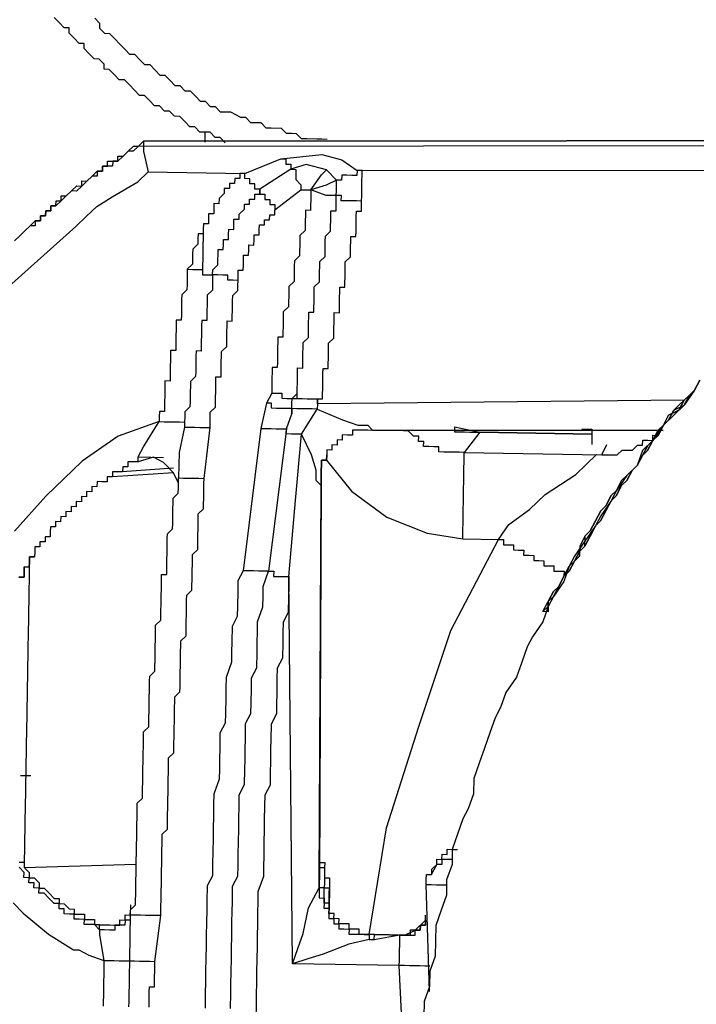
# Model space of a CAD drawing. Units: inches. Extents: x -84 to 88, y -6 to 113.
# Drawn here: x 7 to 8, y 100 to 101 of the extents above; entities that cross this region are included whole.
import ezdxf

# ---------------------------------------------------------------- set-up
doc = ezdxf.new("R2010")
doc.units = ezdxf.units.IN
doc.header["$MEASUREMENT"] = 0

# ---------------------------------------------------------------- blocks, each defined once
blk = doc.blocks.new('PeakFlow C top')
at = {"color": 9, "flags": 128}
for points in [[(-23.50655, 42.74821), (-23.5103, 42.74827), (-23.51406, 42.74834), (-23.52158, 42.74847), (-23.52534, 42.74853), (-23.52903, 42.75236), (-23.53279, 42.75242), (-23.53655, 42.75249), (-23.54025, 42.75631), (-23.54776, 42.75644), (-23.55152, 42.75651), (-23.55522, 42.76033), (-23.55898, 42.7604), (-23.56273, 42.76046), (-23.56643, 42.76429), (-23.57019, 42.76435), (-23.57764, 42.76824), (-23.5814, 42.76831), (-23.58516, 42.76837), (-23.58885, 42.77219), (-23.59261, 42.77226), (-23.5963, 42.77608), (-23.60006, 42.77615), (-23.60376, 42.77997), (-23.60745, 42.7838), (-23.61121, 42.78386), (-23.6149, 42.78769), (-23.61866, 42.78775), (-23.62236, 42.79158), (-23.62605, 42.7954), (-23.62981, 42.79546), (-23.6335, 42.79929), (-23.6372, 42.80311), (-23.64096, 42.80318), (-23.64465, 42.807), (-23.64834, 42.81083), (-23.6521, 42.81089), (-23.6558, 42.81471), (-23.65949, 42.81854), (-23.66318, 42.82236), (-23.66688, 42.82619), (-23.67064, 42.82625), (-23.67433, 42.83008), (-23.67426, 42.83383), (-23.67796, 42.83766)], [(-23.58179, 42.74575), (-23.58548, 42.74958), (-23.58924, 42.74964), (-23.59294, 42.75347), (-23.59669, 42.75353), (-23.60045, 42.7536), (-23.60415, 42.75742), (-23.60791, 42.75748), (-23.6116, 42.76131), (-23.61529, 42.76513), (-23.61905, 42.7652), (-23.62275, 42.76902), (-23.62651, 42.76909), (-23.6302, 42.77291), (-23.63396, 42.77298), (-23.63765, 42.7768), (-23.64135, 42.78062), (-23.6451, 42.78069), (-23.6488, 42.78451), (-23.65249, 42.78834), (-23.65619, 42.79216), (-23.65995, 42.79223), (-23.66364, 42.79605), (-23.66733, 42.79987), (-23.67109, 42.79994), (-23.67103, 42.8037), (-23.67472, 42.80752), (-23.67848, 42.80759), (-23.68217, 42.81141), (-23.68587, 42.81524), (-23.6858, 42.81899), (-23.68956, 42.81906), (-23.69325, 42.82288), (-23.69695, 42.82671), (-23.69688, 42.83047), (-23.70064, 42.83053), (-23.70434, 42.83436), (-23.70803, 42.83818)], [(-23.23138, 42.57048), (-23.23527, 42.56303), (-23.24298, 42.55188), (-23.25063, 42.54449), (-23.25828, 42.53711), (-23.26599, 42.52596), (-23.27364, 42.51857), (-23.27759, 42.50736), (-23.28524, 42.49997), (-23.29296, 42.48883), (-23.29684, 42.48137), (-23.30456, 42.47023), (-23.30845, 42.46277), (-23.31616, 42.45163), (-23.32387, 42.44048), (-23.32776, 42.43303), (-23.33172, 42.42182), (-23.33943, 42.41067), (-23.34332, 42.40322), (-23.34727, 42.392), (-23.35499, 42.38086), (-23.35888, 42.37341), (-23.36283, 42.36219), (-23.36678, 42.35098), (-23.3745, 42.33984), (-23.37845, 42.32862), (-23.38234, 42.32117), (-23.3863, 42.30996), (-23.39025, 42.29875), (-23.3942, 42.28754), (-23.39816, 42.27632), (-23.39835, 42.26505), (-23.40231, 42.25384), (-23.4062, 42.24638), (-23.41015, 42.23517), (-23.41411, 42.22396), (-23.4143, 42.21268), (-23.41825, 42.20147), (-23.41845, 42.1902), (-23.4224, 42.17898), (-23.42636, 42.16777), (-23.42655, 42.15649), (-23.42675, 42.14522), (-23.4307, 42.13401), (-23.4309, 42.12273), (-23.43485, 42.11152), (-23.43505, 42.10024)], [(-23.23138, 42.57048), (-23.23527, 42.56303), (-23.23909, 42.55933), (-23.24674, 42.55195), (-23.25057, 42.54825), (-23.25445, 42.5408), (-23.25828, 42.53711), (-23.26217, 42.52965), (-23.26599, 42.52596), (-23.26988, 42.51851), (-23.27371, 42.51481), (-23.27759, 42.50736), (-23.28524, 42.49997), (-23.28907, 42.49628), (-23.29296, 42.48883), (-23.29678, 42.48513), (-23.30067, 42.47768), (-23.30449, 42.47398), (-23.30838, 42.46653), (-23.31227, 42.45908), (-23.3161, 42.45539), (-23.31998, 42.44793), (-23.32011, 42.44042), (-23.32394, 42.43672), (-23.32783, 42.42927), (-23.33165, 42.42557), (-23.33554, 42.41812), (-23.33943, 42.41067), (-23.34332, 42.40322), (-23.34714, 42.39952), (-23.34325, 42.40698), (-23.33943, 42.41067), (-23.33554, 42.41812), (-23.33165, 42.42557), (-23.32783, 42.42927), (-23.32394, 42.43672), (-23.32005, 42.44417), (-23.31623, 42.44787), (-23.3161, 42.45539), (-23.31227, 42.45908), (-23.30838, 42.46653), (-23.30449, 42.47398), (-23.30067, 42.47768), (-23.29678, 42.48513), (-23.29296, 42.48883), (-23.28907, 42.49628), (-23.28142, 42.50367), (-23.27759, 42.50736), (-23.27371, 42.51481), (-23.26988, 42.51851), (-23.26599, 42.52596), (-23.26217, 42.52965), (-23.25828, 42.53711), (-23.25445, 42.5408), (-23.25057, 42.54825), (-23.24298, 42.55188), (-23.23909, 42.55933), (-23.23527, 42.56303), (-23.23138, 42.57048)], [(-23.23138, 42.57048), (-23.23527, 42.56303), (-23.23909, 42.55933), (-23.24292, 42.55564), (-23.24681, 42.54819), (-23.25439, 42.54456), (-23.25828, 42.53711), (-23.2621, 42.53341), (-23.26599, 42.52596), (-23.26982, 42.52226), (-23.27371, 42.51481), (-23.27759, 42.50736), (-23.28142, 42.50367), (-23.28531, 42.49621), (-23.28913, 42.49252), (-23.29302, 42.48507), (-23.29684, 42.48137), (-23.30073, 42.47392), (-23.30462, 42.46647), (-23.30845, 42.46277), (-23.31234, 42.45532), (-23.31623, 42.44787), (-23.32005, 42.44417), (-23.32394, 42.43672), (-23.32776, 42.43303), (-23.33165, 42.42557), (-23.33554, 42.41812), (-23.33936, 42.41443), (-23.34325, 42.40698), (-23.34338, 42.39946), (-23.34714, 42.39952)], [(-23.34338, 42.39946), (-23.34325, 42.40698), (-23.33936, 42.41443), (-23.33554, 42.41812), (-23.33165, 42.42557), (-23.32776, 42.43303), (-23.32394, 42.43672), (-23.32005, 42.44417), (-23.31623, 42.44787), (-23.31234, 42.45532), (-23.30845, 42.46277), (-23.30462, 42.46647), (-23.30073, 42.47392), (-23.29684, 42.48137), (-23.29302, 42.48507), (-23.28913, 42.49252), (-23.28531, 42.49621), (-23.28142, 42.50367), (-23.27759, 42.50736), (-23.27371, 42.51481), (-23.26982, 42.52226), (-23.26599, 42.52596), (-23.2621, 42.53341), (-23.25828, 42.53711), (-23.25439, 42.54456), (-23.24681, 42.54819), (-23.24292, 42.55564), (-23.23909, 42.55933), (-23.23527, 42.56303), (-23.23138, 42.57048)], [(-23.59669, 42.75353), (-23.59676, 42.74977), (-23.59682, 42.74601)], [(-23.73721, 42.67324), (-23.73338, 42.67694), (-23.72956, 42.68063), (-23.72574, 42.68432), (-23.72191, 42.68802), (-23.71815, 42.68795), (-23.71809, 42.69171), (-23.71433, 42.69165), (-23.71426, 42.69541), (-23.7105, 42.69534), (-23.71044, 42.6991), (-23.70668, 42.69903), (-23.70662, 42.70279), (-23.70286, 42.70273), (-23.70279, 42.70649), (-23.69903, 42.70642), (-23.69521, 42.71012), (-23.69138, 42.71381), (-23.68763, 42.71374), (-23.68756, 42.7175), (-23.6838, 42.71744), (-23.67998, 42.72113), (-23.67615, 42.72483), (-23.67239, 42.72476), (-23.67233, 42.72852), (-23.66857, 42.72845), (-23.6685, 42.73221), (-23.66475, 42.73215), (-23.66099, 42.73208), (-23.66092, 42.73584), (-23.65716, 42.73578), (-23.65334, 42.73947), (-23.64951, 42.74316), (-23.64576, 42.7431), (-23.64193, 42.74679), (-23.642, 42.74303), (-23.64576, 42.7431), (-23.64958, 42.73941), (-23.65334, 42.73947), (-23.65716, 42.73578), (-23.66099, 42.73208), (-23.66475, 42.73215), (-23.66481, 42.72839), (-23.66857, 42.72845), (-23.67233, 42.72852), (-23.67239, 42.72476), (-23.67615, 42.72483), (-23.67622, 42.72107), (-23.67998, 42.72113), (-23.6838, 42.71744), (-23.68763, 42.71374), (-23.69145, 42.71005), (-23.69521, 42.71012), (-23.69903, 42.70642), (-23.70286, 42.70273), (-23.70668, 42.69903), (-23.71044, 42.6991), (-23.7105, 42.69534), (-23.71426, 42.69541), (-23.71433, 42.69165), (-23.71809, 42.69171), (-23.71815, 42.68795), (-23.72191, 42.68802), (-23.72198, 42.68426), (-23.72574, 42.68432), (-23.72956, 42.68063), (-23.73338, 42.67694), (-23.73721, 42.67324)], [(-23.73721, 42.67324), (-23.73338, 42.67694), (-23.72956, 42.68063), (-23.72574, 42.68432), (-23.72191, 42.68802), (-23.71815, 42.68795), (-23.71809, 42.69171), (-23.71433, 42.69165), (-23.71426, 42.69541), (-23.7105, 42.69534), (-23.71044, 42.6991), (-23.70668, 42.69903), (-23.70662, 42.70279), (-23.70286, 42.70273), (-23.70279, 42.70649), (-23.69903, 42.70642), (-23.69521, 42.71012), (-23.69138, 42.71381), (-23.68763, 42.71374), (-23.68756, 42.7175), (-23.6838, 42.71744), (-23.67998, 42.72113), (-23.67615, 42.72483), (-23.67239, 42.72476), (-23.67233, 42.72852), (-23.66857, 42.72845), (-23.6685, 42.73221), (-23.66475, 42.73215), (-23.66099, 42.73208), (-23.66092, 42.73584), (-23.65716, 42.73578), (-23.65334, 42.73947), (-23.64951, 42.74316), (-23.64576, 42.7431), (-23.64193, 42.74679)], [(-23.02158, 42.74357), (-23.642, 42.74303), (-23.64206, 42.73928), (-23.63856, 42.72417)], [(-23.60973, 42.65223), (-23.60597, 42.65217), (-23.60221, 42.6521), (-23.59845, 42.65204), (-23.59852, 42.64828), (-23.59476, 42.64822), (-23.591, 42.64815), (-23.59093, 42.65191), (-23.58711, 42.6556), (-23.58705, 42.65936), (-23.58698, 42.66312), (-23.58692, 42.66688), (-23.58316, 42.66681), (-23.58309, 42.67057), (-23.58303, 42.67433), (-23.57927, 42.67427), (-23.5792, 42.67803), (-23.57914, 42.68179), (-23.57538, 42.68172), (-23.57531, 42.68548), (-23.57525, 42.68924), (-23.57149, 42.68917), (-23.57142, 42.69293), (-23.5676, 42.69663), (-23.56753, 42.70038), (-23.56378, 42.70032), (-23.56371, 42.70408), (-23.55995, 42.70401), (-23.55989, 42.70777), (-23.55613, 42.70771), (-23.55606, 42.71147), (-23.55982, 42.71153), (-23.55976, 42.71529), (-23.56352, 42.71535), (-23.56345, 42.71911), (-23.56721, 42.71918), (-23.56714, 42.72294), (-23.54064, 42.73376), (-23.53688, 42.73369), (-23.53694, 42.72993), (-23.53318, 42.72987), (-23.53325, 42.72611), (-23.55606, 42.71147), (-23.55613, 42.70771), (-23.55237, 42.70764), (-23.55243, 42.70388), (-23.54868, 42.70382), (-23.54874, 42.70006), (-23.54498, 42.69999), (-23.54505, 42.69623)], [(-23.54064, 42.73376), (-23.5105, 42.737), (-23.49553, 42.73298), (-23.48438, 42.72526), (-23.05574, 42.72536)], [(-23.24292, 42.55564), (-23.51369, 42.55281), (-23.51363, 42.55657), (-23.50987, 42.5565), (-23.5098, 42.56026), (-23.50974, 42.56402), (-23.50967, 42.56778), (-23.50961, 42.57154), (-23.50954, 42.5753), (-23.50948, 42.57906), (-23.50572, 42.57899), (-23.50565, 42.58275), (-23.50559, 42.58651), (-23.50552, 42.59027), (-23.50546, 42.59403), (-23.50539, 42.59779), (-23.50157, 42.60148), (-23.5015, 42.60524), (-23.50144, 42.609), (-23.50137, 42.61276), (-23.50131, 42.61652), (-23.50124, 42.62027), (-23.49748, 42.62021), (-23.49742, 42.62397), (-23.49735, 42.62773), (-23.49729, 42.63149), (-23.49722, 42.63525), (-23.49716, 42.639), (-23.4934, 42.63894), (-23.49333, 42.6427), (-23.49327, 42.64646), (-23.4932, 42.65022), (-23.49314, 42.65398), (-23.49307, 42.65773), (-23.48925, 42.66143), (-23.48918, 42.66519), (-23.48912, 42.66895), (-23.48905, 42.6727), (-23.48899, 42.67646), (-23.48523, 42.6764), (-23.48516, 42.68016), (-23.4851, 42.68392), (-23.48503, 42.68768), (-23.48497, 42.69143), (-23.4849, 42.69519), (-23.48114, 42.69513), (-23.48108, 42.69889), (-23.48101, 42.70265), (-23.48477, 42.70271), (-23.48853, 42.70278), (-23.49229, 42.70284), (-23.49605, 42.70291), (-23.49599, 42.70667), (-23.49974, 42.70673), (-23.49968, 42.71049), (-23.49961, 42.71425), (-23.49955, 42.71801), (-23.50713, 42.71438), (-23.51847, 42.71081), (-23.51076, 42.72196), (-23.50694, 42.72565), (-23.52191, 42.72967), (-23.53325, 42.72611), (-23.52949, 42.72605), (-23.52955, 42.72229), (-23.52962, 42.71853), (-23.52593, 42.7147), (-23.52599, 42.71094)], [(-23.48101, 42.70265), (-23.48095, 42.7064), (-23.48088, 42.71016), (-23.48082, 42.71392), (-23.48075, 42.71768), (-23.48069, 42.72144), (-23.48062, 42.7252), (-23.48438, 42.72526), (-23.48445, 42.72151), (-23.48821, 42.72157), (-23.49197, 42.72164), (-23.49572, 42.7217), (-23.49579, 42.71794), (-23.49955, 42.71801), (-23.50694, 42.72565)], [(-23.74155, 42.63948), (-23.6919, 42.68374), (-23.68426, 42.69113), (-23.67661, 42.69851), (-23.6652, 42.70584), (-23.64621, 42.71679), (-23.63856, 42.72417), (-23.56714, 42.72294), (-23.5709, 42.723), (-23.57097, 42.71924), (-23.57473, 42.71931), (-23.57479, 42.71555), (-23.57855, 42.71562), (-23.57862, 42.71186), (-23.58238, 42.71192), (-23.58244, 42.70816), (-23.58626, 42.70447), (-23.58633, 42.70071), (-23.59009, 42.70077), (-23.59015, 42.69702), (-23.59022, 42.69326), (-23.59398, 42.69332), (-23.59404, 42.68956), (-23.59411, 42.6858), (-23.59787, 42.68587), (-23.59793, 42.68211), (-23.598, 42.67835), (-23.60176, 42.67842), (-23.60182, 42.67466), (-23.60189, 42.6709), (-23.60571, 42.66721), (-23.60578, 42.66345), (-23.60584, 42.65969), (-23.60591, 42.65593), (-23.60973, 42.65223), (-23.60979, 42.64848), (-23.60986, 42.64472), (-23.60992, 42.64096), (-23.60999, 42.6372), (-23.61381, 42.63351), (-23.61388, 42.62975), (-23.61394, 42.62599), (-23.61401, 42.62223), (-23.61407, 42.61847), (-23.61414, 42.61471), (-23.6179, 42.61478), (-23.61796, 42.61102), (-23.61803, 42.60726), (-23.61809, 42.6035), (-23.61816, 42.59974), (-23.61822, 42.59598), (-23.61829, 42.59222), (-23.62205, 42.59229), (-23.62211, 42.58853), (-23.62218, 42.58477), (-23.62224, 42.58101), (-23.62231, 42.57725), (-23.62237, 42.57349), (-23.62244, 42.56973), (-23.6262, 42.5698), (-23.62626, 42.56604), (-23.62633, 42.56228), (-23.62639, 42.55852), (-23.62646, 42.55476), (-23.62652, 42.551), (-23.62659, 42.54725), (-23.63035, 42.54731), (-23.63041, 42.54355), (-23.63048, 42.53979), (-23.66074, 42.52904), (-23.68738, 42.5107), (-23.71415, 42.48484), (-23.73716, 42.45892)], [(-23.73815, 42.18445), (-23.73077, 42.1768), (-23.71223, 42.16144), (-23.69363, 42.14984), (-23.68987, 42.14978), (-23.68242, 42.14589), (-23.67121, 42.14193), (-23.67127, 42.13817), (-23.67134, 42.13441), (-23.6714, 42.13066), (-23.67147, 42.1269), (-23.67154, 42.12314), (-23.6716, 42.11938), (-23.67167, 42.11562), (-23.67173, 42.11186), (-23.6718, 42.1081)], [(-23.63797, 42.10752), (-23.6379, 42.11128), (-23.63783, 42.11503), (-23.63777, 42.11879), (-23.6377, 42.12255), (-23.63395, 42.12249), (-23.63388, 42.12625), (-23.63382, 42.13), (-23.63375, 42.13376), (-23.63369, 42.13752), (-23.63362, 42.14128), (-23.62928, 42.17505), (-23.62921, 42.17881), (-23.62915, 42.18256), (-23.62908, 42.18632), (-23.62901, 42.19008), (-23.62895, 42.19384), (-23.62888, 42.1976), (-23.62882, 42.20136), (-23.62875, 42.20512), (-23.62869, 42.20888), (-23.62862, 42.21264), (-23.62856, 42.21639), (-23.62849, 42.22015), (-23.62843, 42.22391), (-23.62836, 42.22767), (-23.6283, 42.23143), (-23.62823, 42.23519), (-23.62441, 42.23888), (-23.62434, 42.24264), (-23.62428, 42.2464), (-23.62421, 42.25016), (-23.62415, 42.25392), (-23.62408, 42.25768), (-23.62402, 42.26144), (-23.62395, 42.2652), (-23.62389, 42.26895), (-23.62382, 42.27271), (-23.62376, 42.27647), (-23.62369, 42.28023), (-23.62363, 42.28399), (-23.62356, 42.28775), (-23.6235, 42.29151), (-23.61967, 42.2952), (-23.61961, 42.29896), (-23.61954, 42.30272), (-23.61948, 42.30648), (-23.61941, 42.31024), (-23.61935, 42.314), (-23.61928, 42.31776), (-23.61922, 42.32151), (-23.61915, 42.32527), (-23.61909, 42.32903), (-23.61902, 42.33279), (-23.61896, 42.33655), (-23.61513, 42.34024), (-23.61507, 42.344), (-23.615, 42.34776), (-23.61494, 42.35152), (-23.61487, 42.35528), (-23.61481, 42.35904), (-23.61474, 42.3628), (-23.61468, 42.36656), (-23.61461, 42.37032), (-23.61455, 42.37407), (-23.61448, 42.37783), (-23.61066, 42.38153), (-23.61059, 42.38529), (-23.61053, 42.38904), (-23.61046, 42.3928), (-23.6104, 42.39656), (-23.61033, 42.40032), (-23.61027, 42.40408), (-23.6102, 42.40784), (-23.61014, 42.4116), (-23.60631, 42.41529), (-23.60625, 42.41905), (-23.60618, 42.42281), (-23.60612, 42.42657), (-23.60605, 42.43033), (-23.60599, 42.43409), (-23.60592, 42.43785), (-23.60586, 42.4416), (-23.60203, 42.4453), (-23.60197, 42.44906), (-23.6019, 42.45282), (-23.60184, 42.45658), (-23.60177, 42.46033), (-23.60171, 42.46409), (-23.60164, 42.46785), (-23.60158, 42.47161), (-23.59775, 42.4753), (-23.59769, 42.47906), (-23.59762, 42.48282), (-23.59756, 42.48658), (-23.59749, 42.49034), (-23.59743, 42.4941), (-23.59736, 42.49786), (-23.59295, 42.53538), (-23.59289, 42.53914), (-23.59282, 42.5429), (-23.59276, 42.54666), (-23.58893, 42.55035), (-23.58887, 42.55411), (-23.5888, 42.55787), (-23.58874, 42.56163), (-23.58867, 42.56539), (-23.58861, 42.56915), (-23.58854, 42.57291), (-23.58478, 42.57284), (-23.58472, 42.5766), (-23.58465, 42.58036), (-23.58459, 42.58412), (-23.58452, 42.58788), (-23.58446, 42.59164), (-23.58063, 42.59533), (-23.58057, 42.59909), (-23.5805, 42.60285), (-23.58044, 42.60661), (-23.58037, 42.61037), (-23.58031, 42.61412), (-23.57655, 42.61406), (-23.57649, 42.61782), (-23.57642, 42.62158), (-23.57635, 42.62534), (-23.57629, 42.62909), (-23.57622, 42.63285), (-23.5724, 42.63655), (-23.57234, 42.64031), (-23.57227, 42.64407), (-23.57221, 42.64782), (-23.57214, 42.65158), (-23.56838, 42.65152), (-23.56832, 42.65528), (-23.56825, 42.65904), (-23.56819, 42.6628), (-23.56443, 42.66273), (-23.56436, 42.66649), (-23.5643, 42.67025), (-23.56054, 42.67018), (-23.56047, 42.67394), (-23.56041, 42.6777), (-23.55665, 42.67764), (-23.55658, 42.68139), (-23.55652, 42.68515), (-23.55276, 42.68509), (-23.55269, 42.68885), (-23.54894, 42.68878), (-23.54887, 42.69254), (-23.54511, 42.69248), (-23.54505, 42.69623), (-23.52599, 42.71094), (-23.51847, 42.71081), (-23.51854, 42.70706), (-23.5186, 42.7033), (-23.51867, 42.69954), (-23.51873, 42.69578), (-23.52249, 42.69584), (-23.52256, 42.69209), (-23.52262, 42.68833), (-23.52269, 42.68457), (-23.52275, 42.68081), (-23.52658, 42.67711), (-23.52664, 42.67336), (-23.52671, 42.6696), (-23.52677, 42.66584), (-23.52684, 42.66208), (-23.53066, 42.65839), (-23.53073, 42.65463), (-23.53079, 42.65087), (-23.53086, 42.64711), (-23.53092, 42.64335), (-23.53475, 42.63966), (-23.53481, 42.6359), (-23.53488, 42.63214), (-23.53494, 42.62838), (-23.53501, 42.62462), (-23.53883, 42.62093), (-23.5389, 42.61717), (-23.53896, 42.61341), (-23.53903, 42.60965), (-23.53909, 42.60589), (-23.53916, 42.60213), (-23.54292, 42.6022), (-23.54298, 42.59844), (-23.54305, 42.59468), (-23.54311, 42.59092), (-23.54318, 42.58716), (-23.54324, 42.5834), (-23.54331, 42.57964), (-23.54706, 42.57971), (-23.54713, 42.57595), (-23.5472, 42.57219), (-23.54726, 42.56843), (-23.54733, 42.56467), (-23.54739, 42.56091), (-23.55128, 42.55346), (-23.55536, 42.53473), (-23.56846, 42.42968), (-23.57235, 42.42222), (-23.57248, 42.41471), (-23.57268, 42.40343), (-23.57281, 42.39591), (-23.5767, 42.38846), (-23.57689, 42.37718), (-23.57702, 42.36966), (-23.57715, 42.36215), (-23.58111, 42.35093), (-23.58124, 42.34342), (-23.58137, 42.3359), (-23.58156, 42.32462), (-23.58169, 42.3171), (-23.58558, 42.30965), (-23.58578, 42.29837), (-23.58591, 42.29086), (-23.58604, 42.28334), (-23.58617, 42.27582), (-23.59012, 42.26461), (-23.59025, 42.25709), (-23.59038, 42.24957), (-23.59058, 42.2383), (-23.59071, 42.23078), (-23.59084, 42.22326), (-23.59104, 42.21198), (-23.59117, 42.20447), (-23.59505, 42.19701), (-23.59525, 42.18574), (-23.59538, 42.17822), (-23.59551, 42.1707), (-23.59571, 42.15942), (-23.59584, 42.15191), (-23.59597, 42.14439), (-23.59616, 42.13311), (-23.59629, 42.12559), (-23.59642, 42.11808), (-23.59662, 42.1068)], [(-23.54739, 42.56091), (-23.54363, 42.56085), (-23.53987, 42.56078), (-23.53994, 42.55702), (-23.53618, 42.55696), (-23.53242, 42.55689), (-23.5286, 42.56059), (-23.52853, 42.56435), (-23.52847, 42.56811), (-23.5284, 42.57186), (-23.52834, 42.57562), (-23.52827, 42.57938), (-23.52451, 42.57932), (-23.52445, 42.58308), (-23.52438, 42.58684), (-23.52432, 42.59059), (-23.52425, 42.59435), (-23.52419, 42.59811), (-23.52036, 42.60181), (-23.5203, 42.60556), (-23.52023, 42.60932), (-23.52017, 42.61308), (-23.5201, 42.61684), (-23.52004, 42.6206), (-23.51628, 42.62054), (-23.51621, 42.62429), (-23.51615, 42.62805), (-23.51608, 42.63181), (-23.51602, 42.63557), (-23.51595, 42.63933), (-23.51213, 42.64302), (-23.51206, 42.64678), (-23.512, 42.65054), (-23.51193, 42.6543), (-23.51187, 42.65806), (-23.50804, 42.66175), (-23.50798, 42.66551), (-23.50791, 42.66927), (-23.50785, 42.67303), (-23.50778, 42.67679), (-23.50396, 42.68048), (-23.50389, 42.68424), (-23.50383, 42.688), (-23.50376, 42.69176), (-23.5037, 42.69552), (-23.49994, 42.69545), (-23.49987, 42.69921), (-23.49981, 42.70297), (-23.49974, 42.70673), (-23.50726, 42.70686), (-23.51847, 42.71081)], [(-23.59793, 42.68211), (-23.598, 42.67835), (-23.59806, 42.67459), (-23.59813, 42.67083), (-23.59819, 42.66707), (-23.59826, 42.66332), (-23.59832, 42.65956), (-23.59839, 42.6558), (-23.59845, 42.65204)], [(-23.57227, 42.64407), (-23.57603, 42.64413), (-23.57979, 42.6442), (-23.57972, 42.64795), (-23.58348, 42.64802), (-23.58724, 42.64808), (-23.591, 42.64815), (-23.59107, 42.64439), (-23.59113, 42.64063), (-23.5912, 42.63687), (-23.59502, 42.63318), (-23.59508, 42.62942), (-23.59515, 42.62566), (-23.59521, 42.6219), (-23.59528, 42.61814), (-23.59534, 42.61438), (-23.5991, 42.61445), (-23.59917, 42.61069), (-23.59923, 42.60693), (-23.5993, 42.60317), (-23.59936, 42.59941), (-23.59943, 42.59566), (-23.59949, 42.5919), (-23.60325, 42.59196), (-23.60332, 42.5882), (-23.60338, 42.58444), (-23.60345, 42.58068), (-23.60351, 42.57693), (-23.60358, 42.57317), (-23.6074, 42.56947), (-23.60747, 42.56571), (-23.60753, 42.56196), (-23.6076, 42.5582), (-23.60766, 42.55444), (-23.60773, 42.55068), (-23.61155, 42.54698), (-23.61162, 42.54323), (-23.61168, 42.53947), (-23.61175, 42.53571), (-23.60799, 42.53564), (-23.60423, 42.53558), (-23.60047, 42.53551), (-23.59671, 42.53545), (-23.59295, 42.53538)], [(-23.43064, 42.13777), (-23.4344, 42.13783), (-23.43816, 42.1379), (-23.44192, 42.13796), (-23.44567, 42.13803), (-23.44943, 42.13809), (-23.45319, 42.13816), (-23.45313, 42.14192), (-23.45306, 42.14567), (-23.453, 42.14943), (-23.45293, 42.15319), (-23.45287, 42.15695), (-23.4528, 42.16071), (-23.47166, 42.15728), (-23.47542, 42.15734), (-23.49052, 42.15384), (-23.50945, 42.14665), (-23.52079, 42.14309), (-23.53213, 42.13952), (-23.52818, 42.15074), (-23.52422, 42.16195), (-23.52014, 42.18068), (-23.51236, 42.19558), (-23.51229, 42.19934), (-23.51097, 42.4926), (-23.51467, 42.49643), (-23.51454, 42.50394), (-23.5181, 42.51529), (-23.52536, 42.53045), (-23.51376, 42.54905), (-23.51751, 42.54912), (-23.52127, 42.54918), (-23.52503, 42.54925), (-23.52879, 42.54931), (-23.53255, 42.54938), (-23.53262, 42.54562), (-23.53255, 42.54938), (-23.53248, 42.55314), (-23.53242, 42.55689), (-23.52866, 42.55683), (-23.5286, 42.56059), (-23.52853, 42.56435)], [(-23.45047, 42.07795), (-23.45319, 42.13816), (-23.53213, 42.13952), (-23.5347, 42.42533), (-23.52996, 42.48165), (-23.52536, 42.53045), (-23.52912, 42.53052), (-23.53288, 42.53058), (-23.53663, 42.53065), (-23.53657, 42.53441), (-23.53262, 42.54562), (-23.53255, 42.54938), (-23.53631, 42.54944), (-23.54007, 42.54951), (-23.54383, 42.54957), (-23.54759, 42.54964), (-23.54752, 42.5534), (-23.55128, 42.55346)], [(-23.53242, 42.55689), (-23.52866, 42.55683), (-23.5249, 42.55676), (-23.52114, 42.5567), (-23.51738, 42.55663), (-23.51363, 42.55657), (-23.51369, 42.55281), (-23.51376, 42.54905), (-23.49509, 42.54121), (-23.48388, 42.53725), (-23.47636, 42.53712), (-23.47267, 42.5333), (-23.47643, 42.53336), (-23.48019, 42.53343), (-23.48394, 42.53349), (-23.4877, 42.53356), (-23.48777, 42.5298), (-23.49153, 42.52987), (-23.49529, 42.52993), (-23.49535, 42.52617), (-23.49911, 42.52624), (-23.49918, 42.52248), (-23.50293, 42.52254), (-23.503, 42.51878), (-23.50676, 42.51885), (-23.50682, 42.51509), (-23.50689, 42.51133), (-23.51065, 42.5114), (-23.51071, 42.50764), (-23.51078, 42.50388), (-23.51084, 42.50012), (-23.51091, 42.49636), (-23.51097, 42.4926), (-23.51091, 42.49636), (-23.51223, 42.2031), (-23.51229, 42.19934), (-23.51236, 42.19558), (-23.51242, 42.19182), (-23.51249, 42.18806), (-23.50873, 42.188), (-23.50879, 42.18424), (-23.50886, 42.18048), (-23.5051, 42.18042), (-23.50517, 42.17666), (-23.50523, 42.1729), (-23.50147, 42.17283), (-23.50154, 42.16907), (-23.49778, 42.16901), (-23.49784, 42.16525), (-23.49408, 42.16518), (-23.49033, 42.16512), (-23.49039, 42.16136), (-23.48663, 42.1613), (-23.48287, 42.16123), (-23.47911, 42.16117), (-23.47535, 42.1611), (-23.47542, 42.15734), (-23.47166, 42.15728), (-23.4716, 42.16104), (-23.44904, 42.16064), (-23.44146, 42.16427), (-23.43381, 42.17166), (-23.43375, 42.17542)], [(-23.61622, 42.49442), (-23.61985, 42.50201), (-23.62724, 42.50966), (-23.63469, 42.51355), (-23.64603, 42.50998), (-23.64597, 42.51374), (-23.64208, 42.52119), (-23.63048, 42.53979), (-23.62672, 42.53973), (-23.62296, 42.53966), (-23.6192, 42.5396), (-23.61544, 42.53953), (-23.61168, 42.53947), (-23.61175, 42.53571), (-23.61583, 42.51698), (-23.61616, 42.49818), (-23.6124, 42.49812), (-23.60864, 42.49805), (-23.60488, 42.49799), (-23.60112, 42.49792), (-23.59736, 42.49786)], [(-23.55536, 42.53473), (-23.55161, 42.53467), (-23.54785, 42.5346), (-23.54409, 42.53454), (-23.54033, 42.53447), (-23.53657, 42.53441), (-23.54967, 42.42935), (-23.54591, 42.42929), (-23.54598, 42.42553), (-23.54222, 42.42546), (-23.53846, 42.4254), (-23.5347, 42.42533), (-23.53483, 42.41781), (-23.53496, 42.4103), (-23.53515, 42.39902), (-23.53904, 42.39157), (-23.53917, 42.38405), (-23.5393, 42.37653), (-23.5395, 42.36525), (-23.54339, 42.3578), (-23.54352, 42.35028), (-23.54371, 42.33901), (-23.54384, 42.33149), (-23.54397, 42.32397), (-23.54786, 42.31652), (-23.54806, 42.30524), (-23.54819, 42.29772), (-23.54832, 42.29021), (-23.54851, 42.27893), (-23.54865, 42.27141), (-23.55253, 42.26396), (-23.55266, 42.25644), (-23.55286, 42.24516), (-23.55299, 42.23765), (-23.55312, 42.23013), (-23.55332, 42.21885), (-23.55345, 42.21133), (-23.55358, 42.20382), (-23.55753, 42.1926), (-23.55766, 42.18509), (-23.55779, 42.17757), (-23.55792, 42.17005), (-23.55812, 42.15877), (-23.55825, 42.15126), (-23.55838, 42.14374), (-23.55857, 42.13246), (-23.5587, 42.12494), (-23.55883, 42.11743), (-23.55896, 42.10991), (-23.55916, 42.09863)], [(-23.57782, 42.10647), (-23.57763, 42.11775), (-23.5775, 42.12527), (-23.57737, 42.13279), (-23.57717, 42.14406), (-23.57704, 42.15158), (-23.57691, 42.1591), (-23.57672, 42.17038), (-23.57659, 42.17789), (-23.57646, 42.18541), (-23.57626, 42.19669), (-23.57237, 42.20414), (-23.57224, 42.21166), (-23.57211, 42.21918), (-23.57191, 42.23045), (-23.57178, 42.23797), (-23.57165, 42.24549), (-23.57146, 42.25677), (-23.57133, 42.26428), (-23.56744, 42.27174), (-23.56724, 42.28301), (-23.56711, 42.29053), (-23.56698, 42.29805), (-23.56685, 42.30557), (-23.56666, 42.31684), (-23.56277, 42.3243), (-23.56264, 42.33181), (-23.56244, 42.34309), (-23.56231, 42.35061), (-23.55842, 42.35806), (-23.55823, 42.36934), (-23.5581, 42.37686), (-23.55797, 42.38437), (-23.55784, 42.39189), (-23.55388, 42.4031), (-23.55375, 42.41062), (-23.55362, 42.41814), (-23.54967, 42.42935), (-23.55343, 42.42942), (-23.55719, 42.42948), (-23.56095, 42.42955), (-23.56471, 42.42961), (-23.56846, 42.42968)], [(-23.50689, 42.51133), (-23.48848, 42.48845), (-23.4625, 42.4692), (-23.43262, 42.4574), (-23.40637, 42.45319), (-23.38006, 42.45273), (-23.37235, 42.46388), (-23.35712, 42.4749), (-23.34565, 42.48598), (-23.33424, 42.4933), (-23.32283, 42.50062), (-23.31518, 42.50801), (-23.30754, 42.5154), (-23.30378, 42.51533), (-23.30002, 42.51527), (-23.29626, 42.5152), (-23.2925, 42.51514), (-23.28868, 42.51883), (-23.28492, 42.51877), (-23.28116, 42.5187), (-23.27733, 42.5224), (-23.27358, 42.52233), (-23.27351, 42.52609), (-23.26975, 42.52602), (-23.26599, 42.52596), (-23.26593, 42.52972), (-23.26217, 42.52965), (-23.2621, 42.53341), (-23.25834, 42.53335)], [(-23.25834, 42.53335), (-23.47267, 42.5333)], [(-23.40637, 42.45319), (-23.40631, 42.45695), (-23.40624, 42.46071), (-23.40618, 42.46447), (-23.40611, 42.46823), (-23.40605, 42.47198), (-23.40598, 42.47574), (-23.40592, 42.4795), (-23.40585, 42.48326), (-23.40579, 42.48702), (-23.40572, 42.49078), (-23.40566, 42.49454), (-23.40559, 42.4983), (-23.40553, 42.50206), (-23.40546, 42.50581), (-23.4054, 42.50957), (-23.40533, 42.51333), (-23.40527, 42.51709), (-23.40903, 42.51716), (-23.41279, 42.51722), (-23.41654, 42.51729), (-23.4203, 42.51735), (-23.42406, 42.51742), (-23.424, 42.52118), (-23.42776, 42.52124), (-23.43151, 42.52131), (-23.43527, 42.52137), (-23.43521, 42.52513), (-23.43897, 42.52519), (-23.4389, 42.52895), (-23.44266, 42.52902), (-23.44636, 42.53284), (-23.45011, 42.53291)], [(-23.41246, 42.53602), (-23.41252, 42.53226), (-23.40877, 42.53219), (-23.40501, 42.53213), (-23.40125, 42.53206), (-23.39749, 42.532), (-23.39373, 42.53193)], [(-23.41246, 42.53602), (-23.39373, 42.53193), (-23.31103, 42.5305)], [(-23.31103, 42.5305), (-23.39373, 42.53193), (-23.40527, 42.51709), (-23.30378, 42.51533), (-23.29989, 42.52279)], [(-23.31849, 42.53439), (-23.31097, 42.53426)], [(-23.31097, 42.53426), (-23.31116, 42.52298)], [(-23.44904, 42.16064), (-23.4528, 42.16071), (-23.44904, 42.16064), (-23.44528, 42.16058), (-23.44152, 42.16051), (-23.44146, 42.16427), (-23.4377, 42.16421), (-23.43764, 42.16797), (-23.43388, 42.1679), (-23.43381, 42.17166), (-23.43388, 42.1679), (-23.43764, 42.16797), (-23.4377, 42.16421), (-23.44146, 42.16427), (-23.44522, 42.16434), (-23.44528, 42.16058), (-23.44904, 42.16064), (-23.4716, 42.16104), (-23.47535, 42.1611), (-23.47911, 42.16117), (-23.48287, 42.16123), (-23.48281, 42.16499), (-23.48657, 42.16505), (-23.49033, 42.16512), (-23.49026, 42.16888), (-23.49402, 42.16894), (-23.49778, 42.16901), (-23.49771, 42.17277), (-23.50147, 42.17283), (-23.50141, 42.17659), (-23.50517, 42.17666), (-23.5051, 42.18042), (-23.50504, 42.18417), (-23.50879, 42.18424), (-23.50873, 42.188), (-23.50866, 42.19176), (-23.5086, 42.19552), (-23.51236, 42.19558), (-23.51229, 42.19934), (-23.51223, 42.2031), (-23.51091, 42.49636), (-23.51084, 42.50012), (-23.51078, 42.50388), (-23.51071, 42.50764), (-23.51065, 42.5114), (-23.50689, 42.51133), (-23.50682, 42.51509)], [(-23.64603, 42.50998), (-23.64979, 42.51005), (-23.65355, 42.51011), (-23.65362, 42.50635), (-23.65738, 42.50642), (-23.65744, 42.50266), (-23.6612, 42.50272), (-23.66496, 42.50279), (-23.66502, 42.49903), (-23.66878, 42.4991), (-23.66885, 42.49534), (-23.67261, 42.4954), (-23.67637, 42.49547), (-23.67643, 42.49171), (-23.68019, 42.49177), (-23.68025, 42.48801), (-23.68401, 42.48808), (-23.68408, 42.48432), (-23.68784, 42.48439), (-23.6879, 42.48063), (-23.69166, 42.48069), (-23.69173, 42.47693), (-23.69549, 42.477), (-23.69555, 42.47324), (-23.69931, 42.4733), (-23.69938, 42.46954), (-23.70313, 42.46961), (-23.7032, 42.46585), (-23.70696, 42.46592), (-23.70702, 42.46216), (-23.71078, 42.46222), (-23.71085, 42.45846), (-23.71091, 42.4547), (-23.71467, 42.45477), (-23.71474, 42.45101), (-23.7185, 42.45108), (-23.71856, 42.44732), (-23.72232, 42.44738), (-23.72238, 42.44362), (-23.72245, 42.43986), (-23.72621, 42.43993), (-23.72627, 42.43617), (-23.72634, 42.43241), (-23.7301, 42.43248), (-23.73016, 42.42872), (-23.73023, 42.42496), (-23.73399, 42.42502)], [(-23.73387, 42.21446), (-23.73012, 42.21439), (-23.73018, 42.21063), (-23.72649, 42.20681), (-23.72655, 42.20305), (-23.72279, 42.20299), (-23.7191, 42.19916), (-23.71916, 42.1954), (-23.71541, 42.19534), (-23.71171, 42.19151), (-23.70802, 42.18769), (-23.70426, 42.18763), (-23.70432, 42.18387), (-23.70056, 42.1838), (-23.69687, 42.17998), (-23.69311, 42.17991), (-23.69318, 42.17615), (-23.68942, 42.17609), (-23.68566, 42.17602), (-23.68572, 42.17226), (-23.68197, 42.1722), (-23.67821, 42.17213), (-23.67827, 42.16838), (-23.67451, 42.16831), (-23.67827, 42.16838), (-23.68203, 42.16844), (-23.68579, 42.16851), (-23.68572, 42.17226), (-23.68948, 42.17233), (-23.69324, 42.17239), (-23.69318, 42.17615), (-23.69694, 42.17622), (-23.70069, 42.17628), (-23.70063, 42.18004), (-23.70439, 42.18011), (-23.70432, 42.18387), (-23.70808, 42.18393), (-23.71178, 42.18776), (-23.71547, 42.19158), (-23.71923, 42.19164), (-23.71916, 42.1954), (-23.72292, 42.19547), (-23.72286, 42.19923), (-23.72662, 42.19929), (-23.72655, 42.20305), (-23.73031, 42.20312), (-23.73025, 42.20688), (-23.73394, 42.2107)], [(-23.64597, 42.51374), (-23.62717, 42.51341)], [(-23.61985, 42.50201), (-23.66502, 42.49903)], [(-23.6612, 42.50272), (-23.61979, 42.50577)], [(-23.6517, 42.18296), (-23.65183, 42.17544), (-23.65176, 42.1792), (-23.64794, 42.18289), (-23.64787, 42.18665), (-23.64781, 42.19041), (-23.64774, 42.19417), (-23.64768, 42.19793), (-23.64761, 42.20168), (-23.64755, 42.20544), (-23.64748, 42.2092), (-23.64742, 42.21296), (-23.64735, 42.21672), (-23.64729, 42.22048), (-23.64722, 42.22424), (-23.64716, 42.228), (-23.64709, 42.23176), (-23.64703, 42.23551), (-23.64696, 42.23927), (-23.6469, 42.24303), (-23.64683, 42.24679), (-23.64677, 42.25055), (-23.6467, 42.25431), (-23.64664, 42.25807), (-23.64281, 42.26176), (-23.64275, 42.26552), (-23.64268, 42.26928), (-23.64262, 42.27304), (-23.64255, 42.2768), (-23.64249, 42.28056), (-23.64242, 42.28432), (-23.64236, 42.28807), (-23.64229, 42.29183), (-23.64223, 42.29559), (-23.64216, 42.29935), (-23.6421, 42.30311), (-23.64203, 42.30687), (-23.64197, 42.31063), (-23.63814, 42.31432), (-23.63808, 42.31808), (-23.63801, 42.32184), (-23.63795, 42.3256), (-23.63788, 42.32936), (-23.63782, 42.33312), (-23.63775, 42.33688), (-23.63769, 42.34063), (-23.63762, 42.34439), (-23.63756, 42.34815), (-23.63749, 42.35191), (-23.63367, 42.35561), (-23.6336, 42.35936), (-23.63354, 42.36312), (-23.63347, 42.36688), (-23.63341, 42.37064), (-23.63334, 42.3744), (-23.63328, 42.37816), (-23.63321, 42.38192), (-23.63315, 42.38568), (-23.63308, 42.38944), (-23.62926, 42.39313), (-23.62919, 42.39689), (-23.62913, 42.40065), (-23.62906, 42.40441), (-23.629, 42.40816), (-23.62893, 42.41192), (-23.62887, 42.41568), (-23.6288, 42.41944), (-23.62874, 42.4232), (-23.62867, 42.42696), (-23.62491, 42.42689), (-23.62485, 42.43065), (-23.62478, 42.43441), (-23.62472, 42.43817), (-23.62465, 42.44193), (-23.62459, 42.44569), (-23.62452, 42.44945), (-23.62446, 42.45321), (-23.62439, 42.45697), (-23.62057, 42.46066), (-23.6205, 42.46442), (-23.62044, 42.46818), (-23.62037, 42.47194), (-23.62031, 42.4757), (-23.62024, 42.47945), (-23.62018, 42.48321), (-23.61635, 42.48691), (-23.61629, 42.49067), (-23.61622, 42.49442), (-23.61616, 42.49818)], [(-23.47535, 42.1611), (-23.46271, 42.23984), (-23.43885, 42.31463), (-23.41506, 42.38566), (-23.38006, 42.45273), (-23.3763, 42.45267), (-23.37637, 42.44891), (-23.37261, 42.44884), (-23.36885, 42.44878), (-23.36892, 42.44502), (-23.36516, 42.44496), (-23.3614, 42.44489), (-23.36146, 42.44113), (-23.3577, 42.44107), (-23.35394, 42.441), (-23.35401, 42.43724), (-23.35025, 42.43718), (-23.34649, 42.43711), (-23.34656, 42.43335), (-23.3428, 42.43329), (-23.33904, 42.43322), (-23.3391, 42.42946), (-23.33535, 42.4294), (-23.33159, 42.42933), (-23.33165, 42.42557)], [(-23.73399, 42.42502), (-23.73023, 42.42496), (-23.73016, 42.42872), (-23.7301, 42.43248), (-23.72634, 42.43241), (-23.72627, 42.43617), (-23.72621, 42.43993), (-23.72245, 42.43986), (-23.72621, 42.43993), (-23.72627, 42.43617), (-23.72634, 42.43241), (-23.7301, 42.43248), (-23.73016, 42.42872), (-23.73023, 42.42496), (-23.73399, 42.42502)], [(-23.73387, 42.21446), (-23.73012, 42.21439), (-23.73018, 42.21063), (-23.72649, 42.20681), (-23.72655, 42.20305), (-23.72279, 42.20299), (-23.7191, 42.19916), (-23.71916, 42.1954), (-23.71541, 42.19534), (-23.71171, 42.19151), (-23.70802, 42.18769), (-23.70426, 42.18763), (-23.70432, 42.18387), (-23.70056, 42.1838), (-23.69687, 42.17998), (-23.69311, 42.17991), (-23.69318, 42.17615), (-23.68942, 42.17609), (-23.68566, 42.17602), (-23.68572, 42.17226), (-23.68197, 42.1722), (-23.67821, 42.17213), (-23.67827, 42.16838), (-23.67451, 42.16831), (-23.67075, 42.16824), (-23.66699, 42.16818), (-23.66324, 42.16811), (-23.65948, 42.16805), (-23.65941, 42.17181), (-23.65565, 42.17174), (-23.65559, 42.1755), (-23.65183, 42.17544), (-23.65189, 42.17168), (-23.65565, 42.17174), (-23.65572, 42.16798), (-23.65948, 42.16805), (-23.66324, 42.16811), (-23.6633, 42.16436), (-23.66706, 42.16442), (-23.67082, 42.16449), (-23.67458, 42.16455), (-23.67451, 42.16831), (-23.67827, 42.16838), (-23.67458, 42.16455), (-23.67464, 42.16079), (-23.67121, 42.14193), (-23.66745, 42.14187), (-23.66369, 42.1418), (-23.65993, 42.14174), (-23.65617, 42.14167), (-23.65241, 42.14161), (-23.65248, 42.13785), (-23.65255, 42.13409), (-23.65261, 42.13033), (-23.65268, 42.12657), (-23.65274, 42.12281), (-23.65281, 42.11905), (-23.65287, 42.11529), (-23.65294, 42.11154), (-23.653, 42.10778)], [(-23.72634, 42.43241), (-23.7264, 42.42865), (-23.72647, 42.42489), (-23.72653, 42.42113), (-23.7266, 42.41738), (-23.72666, 42.41362), (-23.72673, 42.40986), (-23.72679, 42.4061), (-23.72686, 42.40234), (-23.72692, 42.39858), (-23.72699, 42.39482), (-23.72705, 42.39106), (-23.72712, 42.3873), (-23.72719, 42.38355), (-23.72725, 42.37979), (-23.72732, 42.37603), (-23.72738, 42.37227), (-23.72745, 42.36851), (-23.72751, 42.36475), (-23.72758, 42.36099), (-23.72764, 42.35723), (-23.72771, 42.35347), (-23.72777, 42.34972), (-23.72784, 42.34596), (-23.7279, 42.3422), (-23.72797, 42.33844), (-23.72803, 42.33468), (-23.7281, 42.33092), (-23.72816, 42.32716), (-23.72823, 42.3234), (-23.72829, 42.31964), (-23.72836, 42.31588), (-23.72842, 42.31213), (-23.72849, 42.30837), (-23.72855, 42.30461), (-23.72862, 42.30085), (-23.72868, 42.29709), (-23.72875, 42.29333), (-23.72881, 42.28957), (-23.72888, 42.28581), (-23.72894, 42.28205), (-23.72901, 42.2783), (-23.72907, 42.27454), (-23.72914, 42.27078), (-23.7292, 42.26702), (-23.72927, 42.26326), (-23.72933, 42.2595), (-23.7294, 42.25574), (-23.72946, 42.25198), (-23.72953, 42.24822), (-23.72959, 42.24447), (-23.72966, 42.24071), (-23.72972, 42.23695), (-23.72979, 42.23319), (-23.72985, 42.22943), (-23.72992, 42.22567), (-23.72998, 42.22191), (-23.73005, 42.21815), (-23.73012, 42.21439), (-23.73018, 42.21063), (-23.64742, 42.21296)], [(-23.72525, 42.27823), (-23.72901, 42.2783), (-23.73277, 42.27836)], [(-23.41424, 42.21644), (-23.41799, 42.21651), (-23.42175, 42.21657), (-23.42182, 42.21281), (-23.42558, 42.21288), (-23.4294, 42.20918), (-23.42947, 42.20543), (-23.42558, 42.21288), (-23.42551, 42.21664), (-23.42175, 42.21657), (-23.42169, 42.22033), (-23.41793, 42.22027), (-23.41786, 42.22403), (-23.41411, 42.22396)], [(-23.42558, 42.21288), (-23.42551, 42.21664), (-23.42175, 42.21657), (-23.42169, 42.22033), (-23.41793, 42.22027), (-23.41786, 42.22403), (-23.41411, 42.22396), (-23.41035, 42.2239)], [(-23.5121, 42.21062), (-23.50834, 42.21055), (-23.5084, 42.20679), (-23.50847, 42.20303), (-23.50853, 42.19928), (-23.5086, 42.19552), (-23.50484, 42.19545), (-23.50491, 42.19169)], [(-23.51203, 42.21438), (-23.50827, 42.21431), (-23.50834, 42.21055), (-23.5084, 42.20679), (-23.50847, 42.20303), (-23.50471, 42.20297), (-23.50478, 42.19921), (-23.50484, 42.19545), (-23.5051, 42.18042)], [(-23.43336, 42.19797), (-23.43329, 42.20173), (-23.43323, 42.20549), (-23.42947, 42.20543)], [(-23.50504, 42.18417), (-23.50491, 42.19169), (-23.50484, 42.19545)], [(-23.43096, 42.11897), (-23.43336, 42.19797), (-23.4296, 42.19791), (-23.42584, 42.19784), (-23.42208, 42.19778), (-23.41832, 42.19771)], [(-23.62928, 42.17505), (-23.63303, 42.17511), (-23.63679, 42.17518), (-23.64055, 42.17524), (-23.64431, 42.17531), (-23.64807, 42.17537), (-23.65183, 42.17544), (-23.65209, 42.1604), (-23.65241, 42.14161), (-23.64866, 42.14154), (-23.6449, 42.14148), (-23.64114, 42.14141), (-23.63738, 42.14135), (-23.63362, 42.14128)]]:
    blk.add_lwpolyline(points, dxfattribs=at)
blk.add_lwpolyline([(-23.01776, 42.74726), (-23.64193, 42.74679)], close=True, dxfattribs=at)

msp = doc.modelspace()

# ---------------------------------------------------------------- block references
msp.add_blockref('PeakFlow C top', (31.23104, 58.22247))

doc.saveas('drawing.dxf')
